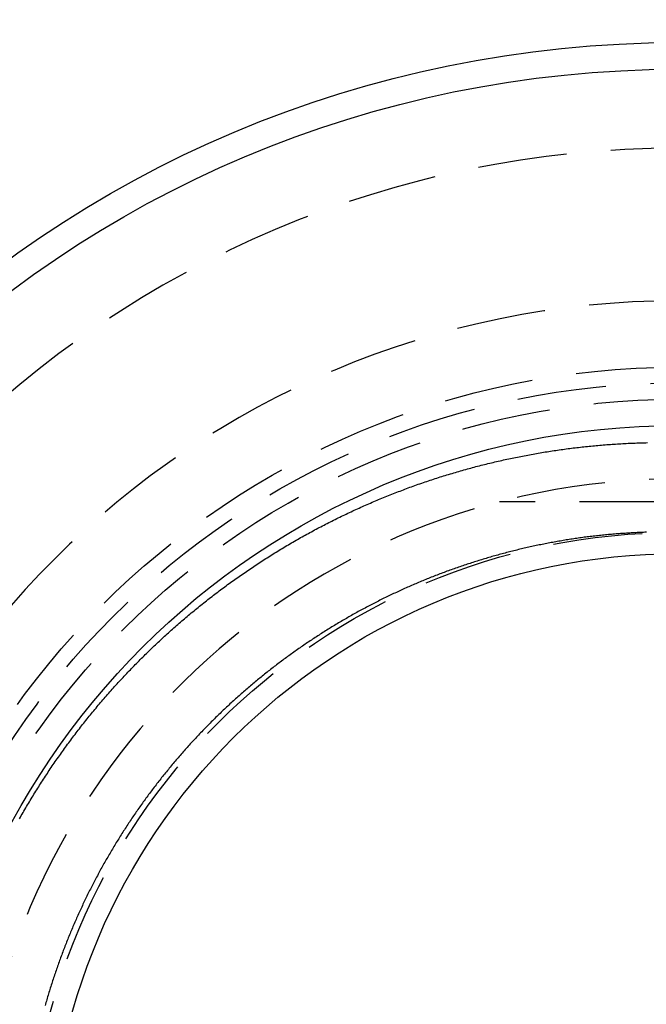
# Model space of a CAD drawing. Extents: x -115 to 301, y -458 to 5.
# Drawn here: x -28 to 7, y -318 to -263 of the extents above; entities that cross this region are included whole.
import ezdxf

# ---------------------------------------------------------------- set-up
doc = ezdxf.new("R2010")
doc.units = 0
doc.header["$LTSCALE"] = 20
doc.linetypes.add('VERDECKT', pattern=[0.375, 0.25, -0.125])
doc.layers.get('0').update_dxf_attribs({"linetype": 'CONTINUOUS'})

# ---------------------------------------------------------------- blocks, each defined once
blk = doc.blocks.new('A$C785B62B1')
at = {"color": 1, "linetype": 'VERDECKT'}
blk.add_line((-0.52408, 38.20963), (-10.0137, 38.20963), dxfattribs=at)
at = {"color": 1}
for points in [[(-36.9544, 20.4192, 0), (-36.9055, 20.5058, 0), (-36.8563, 20.5924, 0), (-36.8069, 20.6788, 0), (-36.7572, 20.7651, 0), (-36.7074, 20.8513, 0), (-36.6574, 20.9374, 0), (-36.6072, 21.0234, 0), (-36.5567, 21.1092, 0), (-36.5061, 21.1949, 0), (-36.4552, 21.2805, 0), (-36.4041, 21.366, 0), (-36.3529, 21.4514, 0), (-36.3014, 21.5367, 0), (-36.2497, 21.6218, 0), (-36.1978, 21.7068, 0), (-36.1458, 21.7917, 0), (-36.0935, 21.8764, 0), (-36.041, 21.9611, 0), (-35.9883, 22.0456, 0), (-35.9354, 22.1299, 0), (-35.8823, 22.2142, 0), (-35.829, 22.2983, 0), (-35.7755, 22.3823, 0), (-35.7218, 22.4662, 0), (-35.6679, 22.5499, 0), (-35.6138, 22.6335, 0), (-35.5595, 22.717, 0), (-35.505, 22.8004, 0), (-35.4503, 22.8836, 0), (-35.3954, 22.9666, 0), (-35.3404, 23.0496, 0), (-35.2851, 23.1324, 0), (-35.2296, 23.2151, 0), (-35.1739, 23.2976, 0), (-35.1181, 23.38, 0), (-35.062, 23.4623, 0), (-35.0057, 23.5444, 0), (-34.9493, 23.6264, 0), (-34.8926, 23.7082, 0), (-34.8358, 23.7899, 0), (-34.7788, 23.8715, 0), (-34.7216, 23.9529, 0), (-34.6641, 24.0342, 0), (-34.6065, 24.1153, 0), (-34.5487, 24.1963, 0), (-34.4908, 24.2771, 0), (-34.4326, 24.3578, 0), (-34.3742, 24.4384, 0), (-34.3157, 24.5188, 0), (-34.2569, 24.599, 0), (-34.198, 24.6792, 0), (-34.1389, 24.7591, 0), (-34.0795, 24.839, 0), (-34.02, 24.9187, 0), (-33.9603, 24.9983, 0), (-33.9003, 25.0777, 0), (-33.8402, 25.157, 0), (-33.7799, 25.2362, 0), (-33.7194, 25.3152, 0), (-33.6587, 25.3941, 0), (-33.5978, 25.4728, 0), (-33.5368, 25.5514, 0), (-33.4755, 25.6299, 0), (-33.414, 25.7082, 0), (-33.3524, 25.7864, 0), (-33.2905, 25.8644, 0), (-33.2285, 25.9423, 0), (-33.1663, 26.02, 0), (-33.1039, 26.0976, 0), (-33.0413, 26.175, 0), (-32.9785, 26.2523, 0), (-32.9156, 26.3294, 0), (-32.8524, 26.4064, 0), (-32.7891, 26.4832, 0), (-32.7256, 26.5599, 0), (-32.6619, 26.6364, 0), (-32.598, 26.7128, 0), (-32.534, 26.7891, 0), (-32.4697, 26.8651, 0), (-32.4053, 26.941, 0), (-32.3407, 27.0168, 0), (-32.2759, 27.0924, 0), (-32.2109, 27.1679, 0), (-32.1458, 27.2432, 0), (-32.0804, 27.3183, 0), (-32.0149, 27.3933, 0), (-31.9493, 27.4681, 0), (-31.8834, 27.5428, 0), (-31.8174, 27.6173, 0), (-31.7512, 27.6916, 0), (-31.6848, 27.7658, 0), (-31.6182, 27.8398, 0), (-31.5515, 27.9137, 0), (-31.4846, 27.9873, 0), (-31.4175, 28.0609, 0), (-31.3502, 28.1342, 0), (-31.2828, 28.2074, 0), (-31.2152, 28.2805, 0), (-31.1474, 28.3533, 0), (-31.0795, 28.426, 0), (-31.0114, 28.4985, 0), (-30.9431, 28.5709, 0), (-30.8747, 28.6431, 0), (-30.8061, 28.7151, 0), (-30.7373, 28.787, 0), (-30.6683, 28.8586, 0), (-30.5992, 28.9301, 0), (-30.5299, 29.0015, 0), (-30.4605, 29.0727, 0), (-30.3908, 29.1437, 0), (-30.321, 29.2145, 0), (-30.251, 29.2852, 0), (-30.1809, 29.3557, 0), (-30.1105, 29.4261, 0), (-30.04, 29.4963, 0), (-29.9693, 29.5663, 0), (-29.8985, 29.6362, 0), (-29.8275, 29.7059, 0), (-29.7563, 29.7754, 0), (-29.6849, 29.8448, 0), (-29.6134, 29.9139, 0), (-29.5417, 29.983, 0), (-29.4698, 30.0518, 0), (-29.3978, 30.1205, 0), (-29.3256, 30.189, 0), (-29.2532, 30.2574, 0), (-29.1807, 30.3255, 0), (-29.108, 30.3935, 0), (-29.0351, 30.4614, 0), (-28.9621, 30.529, 0), (-28.8889, 30.5965, 0), (-28.8155, 30.6638, 0), (-28.742, 30.7309, 0), (-28.6683, 30.7979, 0), (-28.5945, 30.8647, 0), (-28.5205, 30.9313, 0), (-28.4463, 30.9977, 0), (-28.372, 31.0639, 0), (-28.2976, 31.13, 0), (-28.2229, 31.1959, 0), (-28.1481, 31.2616, 0), (-28.0732, 31.3271, 0), (-27.9981, 31.3925, 0), (-27.9229, 31.4577, 0), (-27.8475, 31.5227, 0), (-27.7719, 31.5875, 0), (-27.6962, 31.6521, 0), (-27.6203, 31.7165, 0), (-27.5443, 31.7808, 0), (-27.4682, 31.8448, 0), (-27.3918, 31.9087, 0), (-27.3154, 31.9724, 0), (-27.2388, 32.0359, 0), (-27.162, 32.0993, 0), (-27.0851, 32.1624, 0), (-27.008, 32.2253, 0), (-26.9308, 32.2881, 0), (-26.8535, 32.3507, 0), (-26.776, 32.413, 0), (-26.6984, 32.4752, 0), (-26.6206, 32.5372, 0), (-26.5427, 32.599, 0), (-26.4646, 32.6607, 0), (-26.3864, 32.7221, 0), (-26.308, 32.7833, 0), (-26.2295, 32.8443, 0), (-26.1509, 32.9052, 0), (-26.0721, 32.9659, 0), (-25.9932, 33.0263, 0), (-25.9141, 33.0866, 0), (-25.8348, 33.1467, 0), (-25.7555, 33.2066, 0), (-25.6759, 33.2664, 0), (-25.5962, 33.3259, 0), (-25.5164, 33.3853, 0), (-25.4364, 33.4444, 0), (-25.3563, 33.5034, 0), (-25.276, 33.5622, 0), (-25.1956, 33.6208, 0), (-25.115, 33.6792, 0), (-25.0343, 33.7374, 0), (-24.9535, 33.7955, 0), (-24.8725, 33.8533, 0), (-24.7914, 33.9109, 0), (-24.7101, 33.9684, 0), (-24.6287, 34.0256, 0), (-24.5471, 34.0827, 0), (-24.4654, 34.1396, 0), (-24.3836, 34.1962, 0), (-24.3017, 34.2527, 0), (-24.2196, 34.309, 0), (-24.1373, 34.3651, 0), (-24.055, 34.421, 0), (-23.9725, 34.4767, 0), (-23.8898, 34.5322, 0), (-23.8071, 34.5875, 0), (-23.7242, 34.6426, 0), (-23.6411, 34.6975, 0), (-23.558, 34.7522, 0), (-23.4747, 34.8067, 0), (-23.3913, 34.861, 0), (-23.3077, 34.9151, 0), (-23.2241, 34.969, 0), (-23.1403, 35.0227, 0), (-23.0563, 35.0761, 0), (-22.9723, 35.1294, 0), (-22.8881, 35.1825, 0), (-22.8038, 35.2354, 0), (-22.7194, 35.2881, 0), (-22.6348, 35.3406, 0), (-22.5502, 35.3928, 0), (-22.4654, 35.4449, 0), (-22.3805, 35.4967, 0), (-22.2955, 35.5484, 0), (-22.2103, 35.5998, 0), (-22.1251, 35.6511, 0), (-22.0397, 35.7021, 0), (-21.9542, 35.7529, 0), (-21.8686, 35.8035, 0), (-21.7828, 35.8539, 0), (-21.697, 35.9041, 0), (-21.611, 35.9541, 0), (-21.525, 36.0039, 0), (-21.4388, 36.0534, 0), (-21.3525, 36.1028, 0), (-21.2661, 36.1519, 0), (-21.1795, 36.2009, 0), (-21.0928, 36.2496, 0), (-21.006, 36.2981, 0), (-20.9191, 36.3465, 0), (-20.8321, 36.3946, 0), (-20.7449, 36.4425, 0), (-20.6577, 36.4902, 0), (-20.5703, 36.5377, 0), (-20.4827, 36.585, 0), (-20.3951, 36.6321, 0), (-20.3074, 36.6789, 0), (-20.2195, 36.7256, 0), (-20.1315, 36.772, 0), (-20.0434, 36.8183, 0), (-19.9552, 36.8643, 0), (-19.8669, 36.9102, 0), (-19.7785, 36.9558, 0), (-19.6899, 37.0012, 0), (-19.6012, 37.0464, 0), (-19.5125, 37.0914, 0), (-19.4236, 37.1361, 0), (-19.3346, 37.1807, 0), (-19.2455, 37.225, 0), (-19.1563, 37.2692, 0), (-19.067, 37.3131, 0), (-18.9776, 37.3568, 0), (-18.8881, 37.4003, 0), (-18.7985, 37.4436, 0), (-18.7087, 37.4866, 0), (-18.6189, 37.5295, 0), (-18.529, 37.5721, 0), (-18.439, 37.6145, 0), (-18.3488, 37.6567, 0), (-18.2586, 37.6987, 0), (-18.1683, 37.7405, 0), (-18.0779, 37.782, 0), (-17.9873, 37.8234, 0), (-17.8967, 37.8645, 0), (-17.806, 37.9054, 0), (-17.7152, 37.9461, 0), (-17.6243, 37.9865, 0), (-17.5333, 38.0268, 0), (-17.4422, 38.0668, 0), (-17.351, 38.1066, 0), (-17.2598, 38.1462, 0), (-17.1684, 38.1855, 0), (-17.077, 38.2246, 0), (-16.9854, 38.2636, 0), (-16.8938, 38.3022, 0), (-16.8021, 38.3407, 0), (-16.7103, 38.379, 0), (-16.6184, 38.417, 0), (-16.5265, 38.4548, 0), (-16.4344, 38.4923, 0), (-16.3423, 38.5297, 0), (-16.2501, 38.5668, 0), (-16.1578, 38.6037, 0), (-16.0654, 38.6404, 0), (-15.9729, 38.6768, 0), (-15.8803, 38.7131, 0), (-15.7877, 38.7491, 0), (-15.6949, 38.7849, 0), (-15.602, 38.8205, 0), (-15.5091, 38.8558, 0), (-15.4161, 38.891, 0), (-15.3229, 38.9259, 0), (-15.2297, 38.9606, 0), (-15.1364, 38.995, 0), (-15.043, 39.0293, 0), (-14.9496, 39.0633, 0), (-14.856, 39.0971, 0), (-14.7623, 39.1307, 0), (-14.6686, 39.164, 0), (-14.5748, 39.1971, 0), (-14.4809, 39.2301, 0), (-14.3869, 39.2627, 0), (-14.2929, 39.2952, 0), (-14.1987, 39.3274, 0), (-14.1045, 39.3594, 0), (-14.0102, 39.3912, 0), (-13.9159, 39.4228, 0), (-13.8214, 39.4541, 0), (-13.7269, 39.4852, 0), (-13.6323, 39.5161, 0), (-13.5376, 39.5467, 0), (-13.4429, 39.5772, 0), (-13.3481, 39.6074, 0), (-13.2532, 39.6373, 0), (-13.1582, 39.6671, 0), (-13.0632, 39.6966, 0), (-12.9681, 39.7259, 0), (-12.8729, 39.7549, 0), (-12.7777, 39.7838, 0), (-12.6824, 39.8124, 0), (-12.587, 39.8407, 0), (-12.4916, 39.8689, 0), (-12.3961, 39.8968, 0), (-12.3005, 39.9245, 0), (-12.2049, 39.9519, 0), (-12.1092, 39.9792, 0), (-12.0134, 40.0062, 0), (-11.9176, 40.0329, 0), (-11.8218, 40.0595, 0), (-11.7258, 40.0858, 0), (-11.6299, 40.1118, 0), (-11.5338, 40.1377, 0), (-11.4377, 40.1633, 0), (-11.3416, 40.1886, 0), (-11.2454, 40.2138, 0), (-11.1491, 40.2387, 0), (-11.0528, 40.2633, 0), (-10.9564, 40.2878, 0), (-10.86, 40.312, 0), (-10.7635, 40.336, 0), (-10.667, 40.3597, 0), (-10.5704, 40.3832, 0), (-10.4738, 40.4065, 0), (-10.3771, 40.4295, 0), (-10.2804, 40.4523, 0), (-10.1835, 40.4749, 0), (-10.0867, 40.4972, 0), (-9.98973, 40.5194, 0), (-9.89273, 40.5412, 0), (-9.79568, 40.5629, 0), (-9.69857, 40.5843, 0), (-9.6014, 40.6055, 0), (-9.50417, 40.6265, 0), (-9.40689, 40.6472, 0), (-9.30956, 40.6677, 0), (-9.21217, 40.6879, 0), (-9.11473, 40.708, 0), (-9.01724, 40.7277, 0), (-8.9197, 40.7473, 0), (-8.82211, 40.7666, 0), (-8.72447, 40.7857, 0), (-8.62678, 40.8046, 0), (-8.52905, 40.8232, 0), (-8.43126, 40.8416, 0), (-8.33344, 40.8598, 0), (-8.23556, 40.8777, 0), (-8.13765, 40.8954, 0), (-8.03969, 40.9128, 0), (-7.94169, 40.93, 0), (-7.84364, 40.947, 0), (-7.74556, 40.9638, 0), (-7.64744, 40.9803, 0), (-7.54928, 40.9966, 0), (-7.45107, 41.0126, 0), (-7.35284, 41.0284, 0), (-7.25456, 41.044, 0), (-7.15625, 41.0593, 0), (-7.05791, 41.0744, 0), (-6.95953, 41.0893, 0), (-6.86112, 41.1039, 0), (-6.76268, 41.1183, 0), (-6.66421, 41.1325, 0), (-6.5657, 41.1464, 0), (-6.46717, 41.1601, 0), (-6.36861, 41.1735, 0), (-6.27002, 41.1867, 0), (-6.1714, 41.1997, 0), (-6.07275, 41.2124, 0), (-5.97409, 41.2249, 0), (-5.87539, 41.2372, 0), (-5.77668, 41.2492, 0), (-5.67794, 41.261, 0), (-5.57917, 41.2726, 0), (-5.48039, 41.2839, 0), (-5.38159, 41.2949, 0), (-5.28276, 41.3058, 0), (-5.18392, 41.3164, 0), (-5.08506, 41.3267, 0), (-4.98619, 41.3368, 0), (-4.8873, 41.3467, 0), (-4.78838, 41.3564, 0), (-4.68945, 41.3658, 0), (-4.59048, 41.3749, 0), (-4.49149, 41.3838, 0), (-4.39248, 41.3925, 0), (-4.29344, 41.401, 0), (-4.19438, 41.4092, 0), (-4.0953, 41.4172, 0), (-3.9962, 41.4249, 0), (-3.89708, 41.4324, 0), (-3.79794, 41.4397, 0), (-3.69878, 41.4467, 0), (-3.5996, 41.4535, 0), (-3.50041, 41.4601, 0), (-3.4012, 41.4664, 0), (-3.30198, 41.4724, 0), (-3.20274, 41.4783, 0), (-3.10349, 41.4839, 0), (-3.00423, 41.4892, 0), (-2.90496, 41.4944, 0), (-2.80567, 41.4993, 0), (-2.70638, 41.5039, 0), (-2.60708, 41.5083, 0), (-2.50777, 41.5125, 0), (-2.40845, 41.5164, 0), (-2.30913, 41.5201, 0), (-2.2098, 41.5236, 0), (-2.11047, 41.5268, 0), (-2.01113, 41.5298, 0), (-1.91179, 41.5325, 0), (-1.81244, 41.535, 0), (-1.71309, 41.5373, 0)], [(-1.7739, 36.5056, 0), (-1.85931, 36.5022, 0), (-1.9447, 36.4987, 0), (-2.03008, 36.495, 0), (-2.11545, 36.4911, 0), (-2.2008, 36.4872, 0), (-2.28614, 36.483, 0), (-2.37147, 36.4787, 0), (-2.45678, 36.4743, 0), (-2.54208, 36.4697, 0), (-2.62736, 36.4649, 0), (-2.71263, 36.46, 0), (-2.79789, 36.4549, 0), (-2.88312, 36.4496, 0), (-2.96835, 36.4441, 0), (-3.05355, 36.4385, 0), (-3.13874, 36.4327, 0), (-3.22391, 36.4267, 0), (-3.30907, 36.4205, 0), (-3.3942, 36.4141, 0), (-3.47932, 36.4076, 0), (-3.56442, 36.4008, 0), (-3.6495, 36.3939, 0), (-3.73456, 36.3867, 0), (-3.8196, 36.3794, 0), (-3.90463, 36.3718, 0), (-3.98963, 36.364, 0), (-4.07461, 36.3561, 0), (-4.15957, 36.3479, 0), (-4.24451, 36.3395, 0), (-4.32943, 36.3309, 0), (-4.41433, 36.3221, 0), (-4.49921, 36.313, 0), (-4.58406, 36.3037, 0), (-4.66889, 36.2942, 0), (-4.7537, 36.2845, 0), (-4.83848, 36.2745, 0), (-4.92324, 36.2643, 0), (-5.00797, 36.2538, 0), (-5.09269, 36.2432, 0), (-5.17737, 36.2322, 0), (-5.26203, 36.2211, 0), (-5.34667, 36.2096, 0), (-5.43128, 36.1979, 0), (-5.51587, 36.1861, 0), (-5.60044, 36.174, 0), (-5.68499, 36.1617, 0), (-5.76952, 36.1492, 0), (-5.85402, 36.1365, 0), (-5.9385, 36.1236, 0), (-6.02296, 36.1105, 0), (-6.1074, 36.0972, 0), (-6.19181, 36.0837, 0), (-6.2762, 36.07, 0), (-6.36056, 36.0561, 0), (-6.44489, 36.042, 0), (-6.5292, 36.0277, 0), (-6.61347, 36.0132, 0), (-6.69772, 35.9985, 0), (-6.78194, 35.9836, 0), (-6.86613, 35.9686, 0), (-6.95029, 35.9533, 0), (-7.03442, 35.9378, 0), (-7.11851, 35.9221, 0), (-7.20257, 35.9062, 0), (-7.2866, 35.8901, 0), (-7.37059, 35.8739, 0), (-7.45455, 35.8574, 0), (-7.53848, 35.8407, 0), (-7.62236, 35.8239, 0), (-7.70621, 35.8068, 0), (-7.79003, 35.7895, 0), (-7.8738, 35.7721, 0), (-7.95753, 35.7544, 0), (-8.04123, 35.7366, 0), (-8.12488, 35.7185, 0), (-8.2085, 35.7003, 0), (-8.29207, 35.6818, 0), (-8.3756, 35.6632, 0), (-8.45909, 35.6444, 0), (-8.54253, 35.6254, 0), (-8.62593, 35.6061, 0), (-8.70928, 35.5867, 0), (-8.79259, 35.5671, 0), (-8.87585, 35.5473, 0), (-8.95906, 35.5273, 0), (-9.04222, 35.5071, 0), (-9.12534, 35.4867, 0), (-9.20841, 35.4662, 0), (-9.29142, 35.4454, 0), (-9.37439, 35.4244, 0), (-9.4573, 35.4032, 0), (-9.54017, 35.3819, 0), (-9.62298, 35.3603, 0), (-9.70573, 35.3386, 0), (-9.78843, 35.3167, 0), (-9.87108, 35.2945, 0), (-9.95367, 35.2722, 0), (-10.0362, 35.2497, 0), (-10.1187, 35.227, 0), (-10.2011, 35.2041, 0), (-10.2835, 35.181, 0), (-10.3658, 35.1577, 0), (-10.448, 35.1343, 0), (-10.5302, 35.1106, 0), (-10.6123, 35.0867, 0), (-10.6944, 35.0627, 0), (-10.7764, 35.0385, 0), (-10.8583, 35.014, 0), (-10.9402, 34.9894, 0), (-11.022, 34.9646, 0), (-11.1038, 34.9396, 0), (-11.1854, 34.9144, 0), (-11.267, 34.889, 0), (-11.3486, 34.8634, 0), (-11.4301, 34.8377, 0), (-11.5115, 34.8117, 0), (-11.5928, 34.7856, 0), (-11.6741, 34.7593, 0), (-11.7553, 34.7327, 0), (-11.8364, 34.706, 0), (-11.9175, 34.6791, 0), (-11.9986, 34.652, 0), (-12.0796, 34.6247, 0), (-12.1605, 34.5972, 0), (-12.2413, 34.5696, 0), (-12.3222, 34.5417, 0), (-12.4029, 34.5136, 0), (-12.4836, 34.4854, 0), (-12.5642, 34.4569, 0), (-12.6448, 34.4283, 0), (-12.7253, 34.3995, 0), (-12.8057, 34.3704, 0), (-12.8861, 34.3412, 0), (-12.9664, 34.3118, 0), (-13.0466, 34.2823, 0), (-13.1268, 34.2525, 0), (-13.2069, 34.2225, 0), (-13.2869, 34.1924, 0), (-13.3669, 34.162, 0), (-13.4468, 34.1315, 0), (-13.5266, 34.1008, 0), (-13.6064, 34.0699, 0), (-13.6861, 34.0388, 0), (-13.7657, 34.0075, 0), (-13.8453, 33.976, 0), (-13.9247, 33.9444, 0), (-14.0041, 33.9125, 0), (-14.0835, 33.8805, 0), (-14.1627, 33.8483, 0), (-14.2419, 33.8159, 0), (-14.321, 33.7833, 0), (-14.4, 33.7506, 0), (-14.479, 33.7176, 0), (-14.5579, 33.6845, 0), (-14.6367, 33.6512, 0), (-14.7154, 33.6177, 0), (-14.794, 33.584, 0), (-14.8726, 33.5501, 0), (-14.951, 33.516, 0), (-15.0294, 33.4818, 0), (-15.1077, 33.4474, 0), (-15.186, 33.4128, 0), (-15.2641, 33.378, 0), (-15.3422, 33.343, 0), (-15.4201, 33.3079, 0), (-15.498, 33.2726, 0), (-15.5758, 33.2371, 0), (-15.6535, 33.2014, 0), (-15.7312, 33.1655, 0), (-15.8087, 33.1295, 0), (-15.8861, 33.0932, 0), (-15.9635, 33.0568, 0), (-16.0408, 33.0202, 0), (-16.1179, 32.9835, 0), (-16.195, 32.9465, 0), (-16.272, 32.9094, 0), (-16.3489, 32.8721, 0), (-16.4257, 32.8346, 0), (-16.5025, 32.7969, 0), (-16.5791, 32.7591, 0), (-16.6556, 32.7211, 0), (-16.732, 32.6829, 0), (-16.8084, 32.6445, 0), (-16.8846, 32.606, 0), (-16.9608, 32.5672, 0), (-17.0369, 32.5283, 0), (-17.1129, 32.4892, 0), (-17.1888, 32.4499, 0), (-17.2647, 32.4105, 0), (-17.3404, 32.3708, 0), (-17.4161, 32.331, 0), (-17.4916, 32.291, 0), (-17.5671, 32.2508, 0), (-17.6425, 32.2104, 0), (-17.7178, 32.1699, 0), (-17.793, 32.1292, 0), (-17.8681, 32.0883, 0), (-17.9431, 32.0472, 0), (-18.018, 32.0059, 0), (-18.0929, 31.9645, 0), (-18.1676, 31.9229, 0), (-18.2423, 31.8811, 0), (-18.3168, 31.8391, 0), (-18.3913, 31.797, 0), (-18.4656, 31.7547, 0), (-18.5399, 31.7122, 0), (-18.6141, 31.6695, 0), (-18.6881, 31.6267, 0), (-18.7621, 31.5837, 0), (-18.8359, 31.5405, 0), (-18.9097, 31.4971, 0), (-18.9834, 31.4536, 0), (-19.0569, 31.4099, 0), (-19.1304, 31.366, 0), (-19.2038, 31.3219, 0), (-19.277, 31.2777, 0), (-19.3502, 31.2333, 0), (-19.4232, 31.1888, 0), (-19.4961, 31.144, 0), (-19.569, 31.0991, 0), (-19.6417, 31.0541, 0), (-19.7143, 31.0088, 0), (-19.7868, 30.9634, 0), (-19.8592, 30.9178, 0), (-19.9315, 30.8721, 0), (-20.0037, 30.8262, 0), (-20.0758, 30.7801, 0), (-20.1478, 30.7338, 0), (-20.2196, 30.6874, 0), (-20.2914, 30.6408, 0), (-20.363, 30.5941, 0), (-20.4345, 30.5472, 0), (-20.5059, 30.5001, 0), (-20.5772, 30.4529, 0), (-20.6484, 30.4055, 0), (-20.7195, 30.3579, 0), (-20.7904, 30.3101, 0), (-20.8612, 30.2622, 0), (-20.932, 30.2142, 0), (-21.0025, 30.166, 0), (-21.073, 30.1176, 0), (-21.1434, 30.069, 0), (-21.2136, 30.0203, 0), (-21.2837, 29.9714, 0), (-21.3537, 29.9224, 0), (-21.4236, 29.8732, 0), (-21.4934, 29.8238, 0), (-21.563, 29.7743, 0), (-21.6326, 29.7246, 0), (-21.702, 29.6747, 0), (-21.7713, 29.6247, 0), (-21.8405, 29.5745, 0), (-21.9096, 29.5241, 0), (-21.9786, 29.4736, 0), (-22.0475, 29.4229, 0), (-22.1162, 29.372, 0), (-22.1849, 29.321, 0), (-22.2534, 29.2698, 0), (-22.3218, 29.2185, 0), (-22.3901, 29.1669, 0), (-22.4583, 29.1153, 0), (-22.5263, 29.0634, 0), (-22.5942, 29.0114, 0), (-22.6621, 28.9593, 0), (-22.7298, 28.9069, 0), (-22.7973, 28.8544, 0), (-22.8648, 28.8018, 0), (-22.9321, 28.749, 0), (-22.9993, 28.696, 0), (-23.0664, 28.6429, 0), (-23.1334, 28.5896, 0), (-23.2002, 28.5362, 0), (-23.267, 28.4826, 0), (-23.3335, 28.4288, 0), (-23.4, 28.3749, 0), (-23.4664, 28.3209, 0), (-23.5326, 28.2667, 0), (-23.5987, 28.2123, 0), (-23.6646, 28.1578, 0), (-23.7305, 28.1031, 0), (-23.7962, 28.0482, 0), (-23.8618, 27.9932, 0), (-23.9272, 27.9381, 0), (-23.9925, 27.8828, 0), (-24.0577, 27.8274, 0), (-24.1228, 27.7718, 0), (-24.1877, 27.716, 0), (-24.2525, 27.6601, 0), (-24.3172, 27.6041, 0), (-24.3817, 27.5479, 0), (-24.4461, 27.4915, 0), (-24.5104, 27.435, 0), (-24.5745, 27.3784, 0), (-24.6385, 27.3216, 0), (-24.7023, 27.2646, 0), (-24.7661, 27.2076, 0), (-24.8296, 27.1503, 0), (-24.8931, 27.093, 0), (-24.9564, 27.0354, 0), (-25.0196, 26.9778, 0), (-25.0826, 26.9199, 0), (-25.1455, 26.862, 0), (-25.2082, 26.8039, 0), (-25.2708, 26.7456, 0), (-25.3333, 26.6873, 0), (-25.3956, 26.6287, 0), (-25.4578, 26.57, 0), (-25.5199, 26.5112, 0), (-25.5818, 26.4523, 0), (-25.6435, 26.3932, 0), (-25.7051, 26.3339, 0), (-25.7666, 26.2745, 0), (-25.828, 26.215, 0), (-25.8892, 26.1553, 0), (-25.9503, 26.0954, 0), (-26.0112, 26.0355, 0), (-26.072, 25.9753, 0), (-26.1327, 25.915, 0), (-26.1932, 25.8546, 0), (-26.2536, 25.794, 0), (-26.3139, 25.7333, 0), (-26.374, 25.6724, 0), (-26.434, 25.6114, 0), (-26.4938, 25.5503, 0), (-26.5535, 25.489, 0), (-26.6131, 25.4275, 0), (-26.6725, 25.3659, 0), (-26.7318, 25.3042, 0), (-26.7909, 25.2423, 0), (-26.8499, 25.1803, 0), (-26.9087, 25.1182, 0), (-26.9674, 25.0559, 0), (-27.026, 24.9935, 0), (-27.0844, 24.9309, 0), (-27.1427, 24.8682, 0), (-27.2008, 24.8054, 0), (-27.2588, 24.7424, 0), (-27.3166, 24.6793, 0), (-27.3743, 24.616, 0), (-27.4318, 24.5527, 0), (-27.4892, 24.4891, 0), (-27.5465, 24.4255, 0), (-27.6036, 24.3617, 0), (-27.6605, 24.2978, 0), (-27.7173, 24.2337, 0), (-27.7739, 24.1696, 0), (-27.8304, 24.1052, 0), (-27.8868, 24.0408, 0), (-27.943, 23.9762, 0), (-27.999, 23.9115, 0), (-28.0549, 23.8467, 0), (-28.1106, 23.7817, 0), (-28.1662, 23.7166, 0), (-28.2216, 23.6514, 0), (-28.2769, 23.5861, 0), (-28.332, 23.5206, 0), (-28.387, 23.455, 0), (-28.4418, 23.3892, 0), (-28.4964, 23.3234, 0), (-28.5509, 23.2574, 0), (-28.6052, 23.1913, 0), (-28.6594, 23.1251, 0), (-28.7134, 23.0587, 0), (-28.7673, 22.9923, 0), (-28.821, 22.9257, 0), (-28.8745, 22.859, 0), (-28.9279, 22.7921, 0), (-28.9811, 22.7252, 0), (-29.0342, 22.6581, 0), (-29.0871, 22.5909, 0), (-29.1398, 22.5236, 0), (-29.1924, 22.4561, 0), (-29.2448, 22.3886, 0), (-29.297, 22.3209, 0), (-29.3491, 22.2531, 0), (-29.4011, 22.1852, 0), (-29.4529, 22.1171, 0), (-29.5045, 22.0489, 0), (-29.556, 21.9806, 0), (-29.6073, 21.9122, 0), (-29.6584, 21.8436, 0), (-29.7094, 21.7749, 0), (-29.7603, 21.7061, 0), (-29.811, 21.6372, 0), (-29.8615, 21.5681, 0), (-29.9118, 21.499, 0), (-29.9621, 21.4296, 0), (-30.0121, 21.3602, 0), (-30.062, 21.2907, 0), (-30.1117, 21.221, 0), (-30.1613, 21.1512, 0), (-30.2107, 21.0813, 0), (-30.2599, 21.0113, 0), (-30.309, 20.9412, 0), (-30.3579, 20.8709, 0), (-30.4067, 20.8006, 0), (-30.4553, 20.7301, 0), (-30.5037, 20.6595, 0), (-30.552, 20.5888, 0), (-30.6001, 20.5179, 0), (-30.648, 20.447, 0), (-30.6958, 20.3759, 0), (-30.7434, 20.3048, 0), (-30.7908, 20.2335, 0), (-30.8381, 20.1621, 0), (-30.8852, 20.0906, 0), (-30.9321, 20.019, 0), (-30.9789, 19.9473, 0), (-31.0255, 19.8754, 0), (-31.0719, 19.8035, 0), (-31.1182, 19.7315, 0), (-31.1643, 19.6593, 0), (-31.2102, 19.587, 0), (-31.256, 19.5147, 0), (-31.3016, 19.4422, 0), (-31.347, 19.3696, 0), (-31.3922, 19.297, 0), (-31.4373, 19.2242, 0), (-31.4822, 19.1513, 0), (-31.5269, 19.0783, 0), (-31.5715, 19.0052, 0), (-31.6159, 18.932, 0), (-31.6601, 18.8587, 0), (-31.7041, 18.7854, 0), (-31.748, 18.7119, 0), (-31.7917, 18.6383, 0), (-31.8352, 18.5646, 0), (-31.8785, 18.4908, 0), (-31.9217, 18.4169, 0), (-31.9647, 18.343, 0), (-32.0075, 18.2689, 0), (-32.0501, 18.1947, 0), (-32.0926, 18.1205, 0), (-32.1349, 18.0461, 0), (-32.177, 17.9716, 0), (-32.2189, 17.8971, 0), (-32.2606, 17.8225, 0), (-32.3022, 17.7477, 0), (-32.3436, 17.6729, 0), (-32.3848, 17.598, 0), (-32.4259, 17.5229, 0), (-32.4668, 17.4478, 0), (-32.5075, 17.3725, 0), (-32.548, 17.2972, 0), (-32.5884, 17.2217, 0), (-32.6285, 17.1462, 0), (-32.6685, 17.0705, 0), (-32.7084, 16.9948, 0), (-32.748, 16.919, 0), (-32.7875, 16.843, 0), (-32.8268, 16.767, 0), (-32.866, 16.6908, 0), (-32.9049, 16.6146, 0), (-32.9437, 16.5383, 0), (-32.9823, 16.4619, 0), (-33.0207, 16.3854, 0), (-33.059, 16.3088, 0), (-33.097, 16.2321, 0), (-33.1349, 16.1553, 0), (-33.1726, 16.0784, 0), (-33.2102, 16.0015, 0), (-33.2475, 15.9244, 0), (-33.2847, 15.8473, 0), (-33.3217, 15.77, 0), (-33.3585, 15.6927, 0), (-33.3951, 15.6153, 0), (-33.4316, 15.5378, 0), (-33.4679, 15.4602, 0), (-33.504, 15.3826, 0), (-33.5399, 15.3048, 0), (-33.5756, 15.227, 0), (-33.6112, 15.1491, 0), (-33.6465, 15.0711, 0), (-33.6817, 14.993, 0), (-33.7167, 14.9149, 0), (-33.7515, 14.8366, 0), (-33.7862, 14.7583, 0), (-33.8206, 14.6799, 0), (-33.8549, 14.6014, 0), (-33.889, 14.5229, 0), (-33.9229, 14.4442, 0), (-33.9566, 14.3655, 0), (-33.9901, 14.2868, 0), (-34.0234, 14.2079, 0), (-34.0566, 14.129, 0), (-34.0896, 14.05, 0), (-34.1224, 13.9709, 0), (-34.155, 13.8917, 0), (-34.1874, 13.8125, 0), (-34.2196, 13.7332, 0), (-34.2516, 13.6538, 0), (-34.2835, 13.5744, 0), (-34.3151, 13.4949, 0), (-34.3466, 13.4153, 0), (-34.3779, 13.3357, 0), (-34.409, 13.2559, 0), (-34.4399, 13.1762, 0), (-34.4706, 13.0963, 0), (-34.5011, 13.0164, 0), (-34.5315, 12.9364, 0), (-34.5616, 12.8564, 0), (-34.5915, 12.7763, 0), (-34.6213, 12.6961, 0), (-34.6509, 12.6158, 0), (-34.6803, 12.5355, 0), (-34.7095, 12.4551, 0), (-34.7385, 12.3746, 0), (-34.7674, 12.294, 0), (-34.796, 12.2134, 0), (-34.8245, 12.1326, 0), (-34.8528, 12.0519, 0), (-34.8809, 11.971, 0), (-34.9088, 11.8901, 0), (-34.9365, 11.8091, 0), (-34.964, 11.728, 0), (-34.9913, 11.6469, 0), (-35.0185, 11.5657, 0), (-35.0454, 11.4844, 0), (-35.0722, 11.4031, 0), (-35.0988, 11.3217, 0), (-35.1252, 11.2402, 0), (-35.1514, 11.1587, 0), (-35.1774, 11.0771, 0), (-35.2032, 10.9954, 0), (-35.2289, 10.9137, 0), (-35.2543, 10.832, 0), (-35.2795, 10.7501, 0), (-35.3046, 10.6682, 0), (-35.3295, 10.5863, 0), (-35.3542, 10.5042, 0), (-35.3786, 10.4222, 0), (-35.4029, 10.34, 0), (-35.427, 10.2578, 0), (-35.451, 10.1756, 0), (-35.4747, 10.0933, 0), (-35.4982, 10.0109, 0), (-35.5215, 9.92852, 0)]]:
    blk.add_polyline3d(points, dxfattribs=at)
at = {"color": 1, "linetype": 'VERDECKT'}
for radius in [121.08579, 45.77259, 44.88763, 43.9718, 36.5]:
    blk.add_circle((0, 0), radius, dxfattribs=at)
at = {"color": 3, "linetype": 'CONTINUOUS'}
for radius in [64, 62.5, 42.5, 35.3]:
    blk.add_circle((0, 0), radius, dxfattribs=at)
for radius, start, end in [(122.5, 27.1824169, 137.8175831), (117.5, 27.1130257, 137.8869743), (117.5, 147.1130257, 257.8869743), (122.5, 267.1824169, 17.8175831), (117.5, 267.1130257, 17.8869743)]:
    blk.add_arc((0, 0), radius, start, end, dxfattribs=at)
at = {"color": 1, "linetype": 'VERDECKT'}
for radius, start in [(58.07, 0), (49.5, 90), (39.5, 8.943402)]:
    blk.add_arc((0, 0), radius, start, 180, dxfattribs=at)

msp = doc.modelspace()

# ---------------------------------------------------------------- block references
msp.add_blockref('A$C785B62B1', (8.522, -328.437))

doc.saveas('drawing.dxf')
